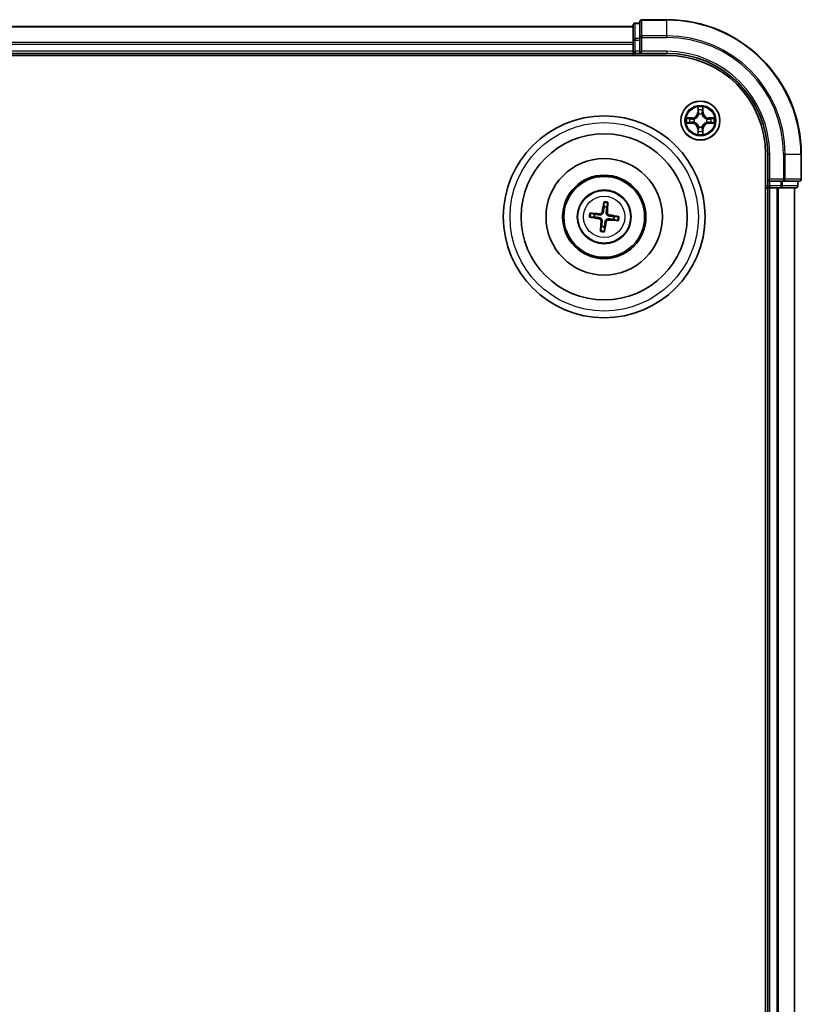
# Model space of a CAD drawing. Units: millimetres. Extents: x 0 to 6697, y 0 to 1405.
# Drawn here: x 1902 to 2018, y 857 to 1003 of the extents above; entities that cross this region are included whole.
import ezdxf

# ---------------------------------------------------------------- set-up
doc = ezdxf.new("R2010")
doc.units = ezdxf.units.MM
doc.layers.add('Visible (ISO)', color=7, linetype='Continuous', lineweight=35)
doc.layers.add('Visible Narrow (ISO)', color=7, linetype='Continuous', lineweight=25)

msp = doc.modelspace()

# ---------------------------------------------------------------- linework, layer by layer
at = {"layer": 'Visible (ISO)'}
for p, q in [((1994.38208, 1002.44406), (1993.68208, 1002.44406)), ((1994.38208, 1002.64406), (1994.38208, 1000.30354)), ((1998.38208, 1002.94406), (1994.68208, 1002.94406)), ((1993.38208, 1001.94406), (1683.38208, 1001.94406)), ((1993.38208, 1002.14406), (1993.38208, 999.90269)), ((1993.38208, 999.90269), (1993.38208, 999.52715)), ((1993.38208, 999.52715), (1993.38208, 999.30354)), ((1994.38208, 1000.30354), (1994.38208, 999.90269)), ((1994.38208, 998.24406), (1994.38208, 999.90269)), ((1993.38208, 999.30354), (1993.38208, 998.24406)), ((1993.38208, 998.24406), (1993.38208, 997.94406)), ((1994.38208, 997.94406), (1994.68208, 998.24406)), ((1994.38208, 998.24406), (1994.38208, 997.94406)), ((1678.38208, 997.64406), (1998.38208, 997.64406)), ((1683.38208, 997.94406), (1993.38208, 997.94406)), ((1993.38208, 997.94406), (1993.38208, 997.64406)), ((1993.68208, 997.94406), (1994.38208, 997.94406)), ((1994.38208, 997.94406), (1998.38208, 997.94406)), ((2013.08208, 982.94406), (2013.08208, 722.94406)), ((2013.38208, 982.94406), (2013.38208, 978.94406)), ((2018.38208, 979.24406), (2018.38208, 982.94406)), ((2013.68208, 979.24406), (2013.38208, 978.94406)), ((2013.08208, 977.94406), (2013.38208, 977.94406)), ((2013.38208, 978.94406), (2013.38208, 978.24406)), ((2013.38208, 978.94406), (2013.68208, 978.94406)), ((2013.38208, 977.94406), (2013.68208, 977.94406)), ((2013.38208, 977.94406), (2013.38208, 727.94406)), ((2015.34071, 978.94406), (2013.68208, 978.94406)), ((2013.68208, 977.94406), (2014.74157, 977.94406)), ((2014.74157, 977.94406), (2014.96517, 977.94406)), ((2014.96517, 977.94406), (2015.34071, 977.94406)), ((2015.34071, 978.94406), (2015.74157, 978.94406)), ((2015.34071, 977.94406), (2017.58208, 977.94406)), ((2015.74157, 978.94406), (2018.08208, 978.94406)), ((2017.38208, 727.94406), (2017.38208, 977.94406)), ((2017.88208, 978.24406), (2017.88208, 978.94406)), ((1989.04971, 975.71695), (1989.05184, 975.14519)), ((1989.47236, 975.09388), (1989.61191, 975.64836)), ((1987.00919, 973.61169), (1987.58095, 973.61382)), ((1987.63226, 974.03434), (1987.07778, 974.17388)), ((1990.5319, 973.25377), (1991.08638, 973.11423)), ((1991.15497, 973.67643), (1990.58321, 973.67429)), ((1988.69179, 972.19423), (1988.55225, 971.63976)), ((1989.11445, 971.57116), (1989.11232, 972.14293))]:
    msp.add_line(p, q, dxfattribs=at)
for centre, radius in [((2003.38208, 987.94406), 2.9), ((1989.08208, 973.64406), 15), ((1989.08208, 973.64406), 12.35), ((1989.08208, 973.64406), 8.65), ((1989.08208, 973.64406), 6.2), ((1989.08208, 973.64406), 6), ((1989.08208, 973.64406), 4)]:
    msp.add_circle(centre, radius, dxfattribs=at)
for centre, radius, start, end in [((1993.68208, 1002.14406), 0.3, 90, 180), ((1994.68208, 1002.64406), 0.3, 90, 180), ((1998.38208, 982.94406), 20, 0, 90), ((1993.68208, 998.24406), 0.3, 180, 270), ((1998.38208, 982.94406), 15, 0, 90), ((1998.38208, 982.94406), 14.7, 0, 90), ((2018.08208, 979.24406), 0.3, 270, 0), ((2013.68208, 978.24406), 0.3, 180, 270), ((2017.58208, 978.24406), 0.3, 270, 0), ((1989.08208, 973.64406), 1.50144, 74.9334143, 91.154011), ((1989.08208, 973.64406), 1.50144, 164.9334143, 181.154011), ((1989.08208, 973.64406), 1.50144, 344.9334143, 1.154011), ((1989.08208, 973.64406), 1.50144, 254.9334143, 271.154011)]:
    msp.add_arc(centre, radius, start, end, dxfattribs=at)
for centre, major_axis, start_param, end_param in [((1989.21981, 973.62004), (-1.11637, -6.40188), 4.368275713, 4.607260009), ((1988.94261, 973.65386), (0.45566, 6.48249), 4.817517952, 5.056502248), ((1989.1061, 973.78179), (6.40188, -1.11637), 4.368275713, 4.607260009), ((1989.07228, 973.50459), (-6.48249, 0.45566), 4.817517952, 5.056502248), ((1989.09188, 973.78352), (6.48249, -0.45566), 4.817517952, 5.056502248), ((1989.05806, 973.50632), (-6.40188, 1.11637), 4.368275713, 4.607260009), ((1989.22155, 973.63425), (-0.45566, -6.48249), 4.817517952, 5.056502248), ((1988.94435, 973.66807), (1.11637, 6.40188), 4.368275713, 4.607260009)]:
    msp.add_ellipse(centre, major_axis=major_axis, ratio=0.087155743, start_param=start_param, end_param=end_param, dxfattribs=at)
for points, weights in [([(1989.05184, 975.14519), (1988.98425, 974.61419), (1988.95133, 974.35907)], [1, 1.44873413118, 1.8284082018]), ([(1989.38091, 974.30666), (1989.4103, 974.56221), (1989.47236, 975.09388)], [1.8284082018, 1.44873413118, 1]), ([(1987.58095, 973.61382), (1988.11194, 973.54623), (1988.36707, 973.51331)], [1, 1.44873413118, 1.8284082018]), ([(1988.41948, 973.94289), (1988.16393, 973.97228), (1987.63226, 974.03434)], [1.8284082018, 1.44873413118, 1]), ([(1989.74468, 973.34523), (1990.00023, 973.31584), (1990.5319, 973.25377)], [1.8284082018, 1.44873413118, 1]), ([(1990.58321, 973.67429), (1990.05221, 973.74189), (1989.79709, 973.7748)], [1, 1.44873413118, 1.8284082018]), ([(1988.78325, 972.98146), (1988.75386, 972.7259), (1988.69179, 972.19423)], [1.8284082018, 1.44873413118, 1]), ([(1989.11232, 972.14293), (1989.17991, 972.67392), (1989.21283, 972.92904)], [1, 1.44873413118, 1.8284082018])]:
    msp.add_rational_spline(points, weights, degree=2, dxfattribs=at)
for points, knots in [([(1989.04971, 975.71695), (1989.04972, 975.72297), (1989.05014, 975.73136), (1989.05182, 975.75104), (1989.05358, 975.76639), (1989.0575, 975.79492), (1989.06036, 975.81317), (1989.06544, 975.8423), (1989.06844, 975.85807), (1989.07118, 975.87138)], [0.04272850013, 0.04272850013, 0.04272850013, 0.04272850013, 0.04646967684, 0.04646967684, 0.05110890181, 0.05110890181, 0.05581605053, 0.05581605053, 0.05997866004, 0.05997866004, 0.05997866004, 0.05997866004]), ([(1989.6282, 975.80342), (1989.62766, 975.78984), (1989.62678, 975.77381), (1989.6247, 975.74432), (1989.62309, 975.72591), (1989.62004, 975.69728), (1989.61806, 975.68195), (1989.61496, 975.66245), (1989.61334, 975.6542), (1989.61191, 975.64836)], [0.01456007287, 0.01456007287, 0.01456007287, 0.01456007287, 0.01872268238, 0.01872268238, 0.0234298311, 0.0234298311, 0.02806905607, 0.02806905607, 0.03181023278, 0.03181023278, 0.03181023278, 0.03181023278]), ([(1987.00918, 973.61169), (1987.00317, 973.6117), (1986.99478, 973.61212), (1986.9751, 973.61379), (1986.95975, 973.61556), (1986.93122, 973.61948), (1986.91296, 973.62234), (1986.88384, 973.62742), (1986.86807, 973.63042), (1986.85475, 973.63316)], [0.04272850013, 0.04272850013, 0.04272850013, 0.04272850013, 0.04646967684, 0.04646967684, 0.05110890181, 0.05110890181, 0.05581605053, 0.05581605053, 0.05997866004, 0.05997866004, 0.05997866004, 0.05997866004]), ([(1986.92271, 974.19017), (1986.9363, 974.18963), (1986.95233, 974.18875), (1986.98182, 974.18668), (1987.00022, 974.18507), (1987.02886, 974.18201), (1987.04418, 974.18004), (1987.06369, 974.17693), (1987.07193, 974.17532), (1987.07778, 974.17388)], [0.01456007287, 0.01456007287, 0.01456007287, 0.01456007287, 0.01872268238, 0.01872268238, 0.0234298311, 0.0234298311, 0.02806905607, 0.02806905607, 0.03181023278, 0.03181023278, 0.03181023278, 0.03181023278]), ([(1988.33755, 973.34406), (1988.37831, 973.33656), (1988.42045, 973.32053), (1988.49492, 973.2729), (1988.52725, 973.24131), (1988.57529, 973.17312), (1988.59416, 973.13197), (1988.61124, 973.05732), (1988.61377, 973.02473), (1988.61186, 972.9935)], [0, 0, 0, 0, 0.01249977855, 0.01249977855, 0.02499955709, 0.02499955709, 0.03752367138, 0.03752367138, 0.04667660625, 0.04667660625, 0.04667660625, 0.04667660625]), ([(1988.36707, 973.51331), (1988.41096, 973.50765), (1988.45434, 973.49581), (1988.52743, 973.46538), (1988.56356, 973.44551), (1988.6303, 973.39555), (1988.66092, 973.36533), (1988.71027, 973.30227), (1988.73224, 973.26528), (1988.76469, 973.18848), (1988.77528, 973.14864), (1988.78725, 973.07037), (1988.78831, 973.02543), (1988.78325, 972.98146)], [0.22295627088, 0.22295627088, 0.22295627088, 0.22295627088, 0.23668795268, 0.23668795268, 0.24869911756, 0.24869911756, 0.26071028244, 0.26071028244, 0.27272144732, 0.27272144732, 0.28473261221, 0.28473261221, 0.29846429401, 0.29846429401, 0.29846429401, 0.29846429401]), ([(1988.95133, 974.35907), (1988.94567, 974.31517), (1988.93383, 974.2718), (1988.9034, 974.1987), (1988.88354, 974.16258), (1988.83357, 974.09584), (1988.80335, 974.06521), (1988.74029, 974.01587), (1988.7033, 973.9939), (1988.6265, 973.96145), (1988.58666, 973.95085), (1988.5084, 973.93889), (1988.46345, 973.93783), (1988.41948, 973.94289)], [0.22295627088, 0.22295627088, 0.22295627088, 0.22295627088, 0.23668795268, 0.23668795268, 0.24869911756, 0.24869911756, 0.26071028244, 0.26071028244, 0.27272144732, 0.27272144732, 0.28473261221, 0.28473261221, 0.29846429401, 0.29846429401, 0.29846429401, 0.29846429401]), ([(1988.78208, 974.38858), (1988.77458, 974.34783), (1988.75855, 974.30569), (1988.71093, 974.23122), (1988.67933, 974.19888), (1988.61114, 974.15085), (1988.57, 974.13198), (1988.49534, 974.11489), (1988.46275, 974.11236), (1988.43153, 974.11427)], [0, 0, 0, 0, 0.01249977855, 0.01249977855, 0.02499955709, 0.02499955709, 0.03752367138, 0.03752367138, 0.04667660625, 0.04667660625, 0.04667660625, 0.04667660625]), ([(1989.21283, 972.92904), (1989.21849, 972.97294), (1989.23032, 973.01631), (1989.26076, 973.08941), (1989.28062, 973.12553), (1989.33058, 973.19227), (1989.3608, 973.2229), (1989.42387, 973.27224), (1989.46086, 973.29421), (1989.53765, 973.32666), (1989.57749, 973.33726), (1989.65576, 973.34923), (1989.70071, 973.35028), (1989.74468, 973.34523)], [0.22295627088, 0.22295627088, 0.22295627088, 0.22295627088, 0.23668795268, 0.23668795268, 0.24869911756, 0.24869911756, 0.26071028244, 0.26071028244, 0.27272144732, 0.27272144732, 0.28473261221, 0.28473261221, 0.29846429401, 0.29846429401, 0.29846429401, 0.29846429401]), ([(1989.79709, 973.7748), (1989.7532, 973.78047), (1989.70982, 973.7923), (1989.63673, 973.82273), (1989.6006, 973.8426), (1989.53386, 973.89256), (1989.50324, 973.92278), (1989.45389, 973.98584), (1989.43192, 974.02283), (1989.39947, 974.09963), (1989.38887, 974.13947), (1989.37691, 974.21774), (1989.37585, 974.26269), (1989.38091, 974.30666)], [0.22295627088, 0.22295627088, 0.22295627088, 0.22295627088, 0.23668795268, 0.23668795268, 0.24869911756, 0.24869911756, 0.26071028244, 0.26071028244, 0.27272144732, 0.27272144732, 0.28473261221, 0.28473261221, 0.29846429401, 0.29846429401, 0.29846429401, 0.29846429401]), ([(1989.38208, 972.89953), (1989.38957, 972.94028), (1989.40561, 972.98242), (1989.45323, 973.0569), (1989.48482, 973.08923), (1989.55301, 973.13726), (1989.59416, 973.15614), (1989.66882, 973.17322), (1989.70141, 973.17575), (1989.73263, 973.17384)], [0, 0, 0, 0, 0.01249977855, 0.01249977855, 0.02499955709, 0.02499955709, 0.03752367138, 0.03752367138, 0.04667660625, 0.04667660625, 0.04667660625, 0.04667660625]), ([(1989.82661, 973.94406), (1989.78585, 973.95155), (1989.74371, 973.96759), (1989.66924, 974.01521), (1989.63691, 974.0468), (1989.58887, 974.11499), (1989.57, 974.15614), (1989.55291, 974.23079), (1989.55039, 974.26338), (1989.55229, 974.29461)], [0, 0, 0, 0, 0.01249977855, 0.01249977855, 0.02499955709, 0.02499955709, 0.03752367138, 0.03752367138, 0.04667660625, 0.04667660625, 0.04667660625, 0.04667660625]), ([(1991.15497, 973.67643), (1991.16099, 973.67641), (1991.16938, 973.676), (1991.18906, 973.67432), (1991.20441, 973.67255), (1991.23294, 973.66864), (1991.2512, 973.66577), (1991.28032, 973.6607), (1991.29609, 973.65769), (1991.30941, 973.65495)], [0.04272850013, 0.04272850013, 0.04272850013, 0.04272850013, 0.04646967684, 0.04646967684, 0.05110890181, 0.05110890181, 0.05581605053, 0.05581605053, 0.05997866004, 0.05997866004, 0.05997866004, 0.05997866004]), ([(1991.24144, 973.09794), (1991.22786, 973.09848), (1991.21183, 973.09936), (1991.18234, 973.10143), (1991.16393, 973.10304), (1991.1353, 973.1061), (1991.11997, 973.10808), (1991.10047, 973.11118), (1991.09223, 973.11279), (1991.08638, 973.11423)], [0.01456007287, 0.01456007287, 0.01456007287, 0.01456007287, 0.01872268238, 0.01872268238, 0.0234298311, 0.0234298311, 0.02806905607, 0.02806905607, 0.03181023278, 0.03181023278, 0.03181023278, 0.03181023278]), ([(1988.53596, 971.48469), (1988.5365, 971.49828), (1988.53738, 971.5143), (1988.53945, 971.5438), (1988.54107, 971.5622), (1988.54412, 971.59084), (1988.5461, 971.60616), (1988.5492, 971.62567), (1988.55081, 971.63391), (1988.55225, 971.63976)], [0.01456007287, 0.01456007287, 0.01456007287, 0.01456007287, 0.01872268238, 0.01872268238, 0.0234298311, 0.0234298311, 0.02806905607, 0.02806905607, 0.03181023278, 0.03181023278, 0.03181023278, 0.03181023278]), ([(1989.11445, 971.57116), (1989.11444, 971.56514), (1989.11402, 971.55675), (1989.11234, 971.53707), (1989.11058, 971.52172), (1989.10666, 971.49319), (1989.1038, 971.47494), (1989.09872, 971.44581), (1989.09572, 971.43005), (1989.09298, 971.41673)], [0.04272850013, 0.04272850013, 0.04272850013, 0.04272850013, 0.04646967684, 0.04646967684, 0.05110890181, 0.05110890181, 0.05581605053, 0.05581605053, 0.05997866004, 0.05997866004, 0.05997866004, 0.05997866004])]:
    msp.add_open_spline(points, degree=3, knots=knots, dxfattribs=at)
at = {"layer": 'Visible Narrow (ISO)'}
for p, q in [((1993.68208, 1002.44406), (1993.68208, 1002.37452)), ((1994.68208, 1002.94406), (1994.68208, 1002.87452)), ((1994.68208, 1002.87452), (1998.38208, 1002.87452)), ((1994.68208, 1000.53401), (1994.68208, 1002.87452)), ((1998.38208, 1002.87452), (1998.38208, 1002.94406)), ((1998.38208, 1000.53401), (1998.38208, 1002.87452)), ((1683.38208, 1001.87452), (1993.38208, 1001.87452)), ((1993.68208, 1000.13316), (1993.68208, 1002.37452)), ((1993.68208, 1002.37452), (1994.38208, 1002.37452)), ((1993.38208, 999.53401), (1683.38208, 999.53401)), ((1993.38208, 999.90269), (1993.68208, 999.90269)), ((1993.68208, 1000.13316), (1993.68208, 999.90269)), ((1994.38208, 1000.13316), (1993.68208, 1000.13316)), ((1993.68208, 998.24406), (1993.68208, 999.90269)), ((1993.68208, 999.90269), (1994.38208, 999.90269)), ((1994.38208, 1000.30354), (1994.68208, 1000.30354)), ((1998.38208, 1000.53401), (1994.68208, 1000.53401)), ((1994.68208, 1000.53401), (1994.68208, 1000.30354)), ((1994.68208, 1000.30354), (1998.38208, 1000.30354)), ((1994.68208, 998.24406), (1994.68208, 1000.30354)), ((1998.38208, 1000.53401), (1998.38208, 1000.30354)), ((1683.38208, 999.30354), (1993.38208, 999.30354)), ((1993.38208, 998.24406), (1683.38208, 998.24406)), ((1993.38208, 998.24406), (1993.68208, 998.24406)), ((1993.68208, 998.24406), (1993.68208, 997.94406)), ((1994.38208, 998.24406), (1993.68208, 998.24406)), ((1998.38208, 998.24406), (1994.68208, 998.24406)), ((1998.38208, 998.24406), (1998.38208, 997.94406)), ((1993.68208, 997.64406), (1993.68208, 997.94406)), ((2002.99163, 989.96678), (2002.97803, 989.18725)), ((2003.02783, 989.18639), (2003.03638, 989.67644)), ((2003.72778, 989.67644), (2003.73633, 989.18639)), ((2003.78613, 989.18725), (2003.77253, 989.96678)), ((2002.13888, 988.34811), (2001.35936, 988.3345)), ((2001.64969, 988.28975), (2002.13975, 988.29831)), ((2002.13975, 988.29831), (2002.13888, 988.34811)), ((2002.13975, 988.29831), (2002.14102, 988.22567)), ((2002.44517, 988.19058), (2002.46579, 988.18516)), ((2003.02783, 989.18639), (2002.97803, 989.18725)), ((2003.02783, 989.18639), (2003.10046, 989.18512)), ((2003.14098, 988.86035), (2003.13555, 988.88096)), ((2003.62861, 988.88096), (2003.62318, 988.86035)), ((2003.73633, 989.18639), (2003.6637, 989.18512)), ((2003.73633, 989.18639), (2003.78613, 989.18725)), ((2004.29837, 988.18516), (2004.31899, 988.19058)), ((2004.62441, 988.29831), (2004.62314, 988.22567)), ((2004.62441, 988.29831), (2004.62528, 988.34811)), ((2004.62441, 988.29831), (2005.11446, 988.28975)), ((2005.4048, 988.3345), (2004.62528, 988.34811)), ((2001.35936, 987.55361), (2002.13888, 987.54)), ((2002.13975, 987.58981), (2001.64969, 987.59836)), ((2002.13975, 987.58981), (2002.13888, 987.54)), ((2002.13975, 987.58981), (2002.14102, 987.66244)), ((2002.46579, 987.70295), (2002.44517, 987.69753)), ((2003.02783, 986.70173), (2002.97803, 986.70086)), ((2002.97803, 986.70086), (2002.99163, 985.92133)), ((2003.02783, 986.70173), (2003.10046, 986.70299)), ((2003.03638, 986.21167), (2003.02783, 986.70173)), ((2003.13555, 987.00715), (2003.14098, 987.02776)), ((2003.62318, 987.02776), (2003.62861, 987.00715)), ((2003.73633, 986.70173), (2003.6637, 986.70299)), ((2003.73633, 986.70173), (2003.72778, 986.21167)), ((2003.73633, 986.70173), (2003.78613, 986.70086)), ((2003.77253, 985.92133), (2003.78613, 986.70086)), ((2004.31899, 987.69753), (2004.29837, 987.70295)), ((2004.62441, 987.58981), (2004.62314, 987.66244)), ((2005.11446, 987.59836), (2004.62441, 987.58981)), ((2004.62441, 987.58981), (2004.62528, 987.54)), ((2004.62528, 987.54), (2005.4048, 987.55361)), ((2013.68208, 982.94406), (2013.38208, 982.94406)), ((2013.68208, 979.24406), (2013.68208, 982.94406)), ((2015.74157, 982.94406), (2015.74157, 979.24406)), ((2015.97203, 982.94406), (2015.74157, 982.94406)), ((2015.97203, 979.24406), (2015.97203, 982.94406)), ((2015.97203, 982.94406), (2018.31255, 982.94406)), ((2018.31255, 982.94406), (2018.31255, 979.24406)), ((2018.31255, 982.94406), (2018.38208, 982.94406)), ((2015.74157, 979.24406), (2013.68208, 979.24406)), ((2015.74157, 979.24406), (2015.74157, 978.94406)), ((2015.74157, 979.24406), (2015.97203, 979.24406)), ((2018.31255, 979.24406), (2015.97203, 979.24406)), ((2018.31255, 979.24406), (2018.38208, 979.24406)), ((2013.38208, 978.24406), (2013.08208, 978.24406)), ((2013.38208, 978.24406), (2013.68208, 978.24406)), ((2013.68208, 978.24406), (2013.68208, 978.94406)), ((2015.34071, 978.24406), (2013.68208, 978.24406)), ((2013.68208, 978.24406), (2013.68208, 977.94406)), ((2013.68208, 727.94406), (2013.68208, 977.94406)), ((2014.74157, 977.94406), (2014.74157, 727.94406)), ((2014.97203, 727.94406), (2014.97203, 977.94406)), ((2015.34071, 978.94406), (2015.34071, 978.24406)), ((2015.34071, 978.24406), (2015.34071, 977.94406)), ((2015.34071, 978.24406), (2015.57118, 978.24406)), ((2015.57118, 978.24406), (2015.57118, 978.94406)), ((2017.81255, 978.24406), (2015.57118, 978.24406)), ((2017.31255, 977.94406), (2017.31255, 727.94406)), ((2017.81255, 978.94406), (2017.81255, 978.24406)), ((2017.81255, 978.24406), (2017.88208, 978.24406)), ((1988.33755, 973.34406), (1988.36707, 973.51331)), ((1988.43153, 974.11427), (1988.41948, 973.94289)), ((1988.78208, 974.38858), (1988.95133, 974.35907)), ((1989.55229, 974.29461), (1989.38091, 974.30666)), ((1989.73263, 973.17384), (1989.74468, 973.34523)), ((1989.82661, 973.94406), (1989.79709, 973.7748)), ((1988.61186, 972.9935), (1988.78325, 972.98146)), ((1989.38208, 972.89953), (1989.21283, 972.92904))]:
    msp.add_line(p, q, dxfattribs=at)
for centre, radius in [((2003.38208, 987.94406), 2.86769), ((2003.38208, 987.94406), 2.30915), ((2003.38208, 987.94406), 2.14146), ((1989.08208, 973.64406), 14), ((1989.08208, 973.64406), 3.90735), ((1989.08208, 973.64406), 3.06885)]:
    msp.add_circle(centre, radius, dxfattribs=at)
for centre, radius, start, end in [((1998.38208, 982.94406), 19.93047, 0, 90), ((1998.38208, 982.94406), 17.58995, 0, 90), ((1998.38208, 982.94406), 17.35949, 0, 90), ((1998.38208, 982.94406), 15.3, 0, 90), ((2003.38208, 987.94406), 2.06006, 79.0745817, 100.9254183), ((2003.38208, 987.94406), 1.61218, 79.6924792, 100.3075208), ((2003.38208, 987.94406), 2.06006, 169.0745817, 190.9254183), ((2003.38208, 987.94406), 1.61218, 169.6924792, 190.3075208), ((2002.12397, 989.20216), 0.85418, 271, 359), ((2002.12397, 989.20216), 0.90399, 271, 359), ((2003.38208, 987.94406), 0.9688, 165.2580441, 194.7419559), ((2003.38208, 987.94406), 0.94748, 165.2580441, 194.7419559), ((2003.38208, 987.94406), 0.9688, 75.2580441, 104.7419559), ((2003.38208, 987.94406), 0.94748, 75.2580441, 104.7419559), ((2004.64019, 989.20216), 0.90399, 181, 269), ((2004.64019, 989.20216), 0.85418, 181, 269), ((2003.38208, 987.94406), 0.94748, 345.2580441, 14.7419559), ((2003.38208, 987.94406), 0.9688, 345.2580441, 14.7419559), ((2003.38208, 987.94406), 1.61218, 349.6924792, 10.3075208), ((2003.38208, 987.94406), 2.06006, 349.0745817, 10.9254183), ((2002.12397, 986.68595), 0.85418, 1, 89), ((2002.12397, 986.68595), 0.90399, 1, 89), ((2003.38208, 987.94406), 1.61218, 259.6924792, 280.3075208), ((2003.38208, 987.94406), 0.9688, 255.2580441, 284.7419559), ((2003.38208, 987.94406), 0.94748, 255.2580441, 284.7419559), ((2004.64019, 986.68595), 0.90399, 91, 179), ((2004.64019, 986.68595), 0.85418, 91, 179), ((2003.38208, 987.94406), 2.06006, 259.0745817, 280.9254183), ((1989.08208, 973.64406), 2.07315, 75.1927927, 90.8946327), ((1989.08208, 973.64406), 2.22735, 75.8071023, 90.2803231), ((1989.08208, 973.64406), 2.22735, 165.8071023, 180.2803231), ((1989.08208, 973.64406), 2.07315, 165.1927927, 180.8946327), ((1989.08208, 973.64406), 2.07315, 345.1927927, 0.8946327), ((1989.08208, 973.64406), 2.22735, 345.8071023, 0.2803231), ((1989.08208, 973.64406), 2.22735, 255.8071023, 270.2803231), ((1989.08208, 973.64406), 2.07315, 255.1927927, 270.8946327)]:
    msp.add_arc(centre, radius, start, end, dxfattribs=at)
for centre, major_axis, ratio, start_param, end_param in [((1994.68208, 1002.64406), (-0.3, 0), 0.76822128, 4.71238898, 6.283185307), ((1993.68208, 1002.14406), (-0.3, 0), 0.76822128, 4.71238898, 6.283185307), ((1993.68208, 999.90269), (-0.3, 0), 0.76822128, 4.71238898, 6.283185307), ((1994.68208, 1000.30354), (-0.3, 0), 0.76822128, 4.71238898, 6.283185307), ((2003.08618, 989.67557), (-0.04996, -0.002), 0.548506655, 4.783578405, 6.178760573), ((2003.10162, 989.48615), (-0.04936, -0.00795), 0.895740182, 4.730442692, 6.085865813), ((2003.15026, 989.18425), (-0.04936, -0.00795), 0.895720538, 4.734837657, 6.085883608), ((2003.61389, 989.18425), (0.04936, -0.00795), 0.895720538, 0.197301699, 1.54834765), ((2003.66253, 989.48615), (0.04936, -0.00795), 0.895740182, 0.197319494, 1.552742616), ((2003.67797, 989.67557), (0.04996, -0.002), 0.548506655, 0.104424734, 1.499606902), ((2001.65056, 988.23995), (0.002, 0.04996), 0.548506655, 0.104424734, 1.499606902), ((2001.83999, 988.22451), (0.00795, 0.04936), 0.895740182, 0.197319494, 1.552742616), ((2002.14189, 988.17587), (0.00795, 0.04936), 0.895720538, 0.197301699, 1.54834765), ((2002.48849, 988.17919), (-0.00905, 0.04917), 0.876846413, 0.18229136, 1.179902186), ((2002.48849, 988.17919), (-0.01491, 0.04772), 0.410701227, 0.095735791, 1.318687473), ((2003.14695, 988.83765), (-0.04917, 0.00905), 0.876846415, 5.103283132, 6.100893958), ((2003.14695, 988.83765), (-0.04772, 0.01491), 0.410701226, 4.964497834, 6.187449516), ((2003.61721, 988.83765), (0.04772, 0.01491), 0.410701227, 0.095735791, 1.318687473), ((2003.61721, 988.83765), (0.04917, 0.00905), 0.876846413, 0.18229136, 1.179902186), ((2004.27567, 988.17919), (0.00905, 0.04917), 0.876846415, 5.103283132, 6.100893958), ((2004.27567, 988.17919), (0.01491, 0.04772), 0.410701226, 4.964497834, 6.187449516), ((2004.62227, 988.17587), (-0.00795, 0.04936), 0.895720538, 4.734837657, 6.085883608), ((2004.92417, 988.22451), (-0.00795, 0.04936), 0.895740182, 4.730442692, 6.085865813), ((2005.1136, 988.23995), (-0.002, 0.04996), 0.548506655, 4.783578405, 6.178760573), ((2001.65056, 987.64816), (0.002, -0.04996), 0.548506655, 4.783578405, 6.178760573), ((2001.83999, 987.6636), (0.00795, -0.04936), 0.895740182, 4.730442692, 6.085865813), ((2002.14189, 987.71224), (0.00795, -0.04936), 0.895720538, 4.734837657, 6.085883608), ((2002.48849, 987.70893), (-0.00905, -0.04917), 0.876846415, 5.103283132, 6.100893958), ((2002.48849, 987.70893), (-0.01491, -0.04772), 0.410701226, 4.964497834, 6.187449516), ((2003.10162, 986.40196), (-0.04936, 0.00795), 0.895740182, 0.197319494, 1.552742616), ((2003.14695, 987.05046), (-0.04917, -0.00905), 0.876846413, 0.18229136, 1.179902186), ((2003.14695, 987.05046), (-0.04772, -0.01491), 0.410701227, 0.095735791, 1.318687473), ((2003.15026, 986.70386), (-0.04936, 0.00795), 0.895720538, 0.197301699, 1.54834765), ((2003.61389, 986.70386), (0.04936, 0.00795), 0.895720538, 4.734837657, 6.085883608), ((2003.61721, 987.05046), (0.04772, -0.01491), 0.410701226, 4.964497834, 6.187449516), ((2003.61721, 987.05046), (0.04917, -0.00905), 0.876846415, 5.103283132, 6.100893958), ((2003.66253, 986.40196), (0.04936, 0.00795), 0.895740182, 4.730442692, 6.085865813), ((2004.27567, 987.70893), (0.01491, -0.04772), 0.410701227, 0.095735791, 1.318687473), ((2004.27567, 987.70893), (0.00905, -0.04917), 0.876846413, 0.18229136, 1.179902186), ((2004.62227, 987.71224), (-0.00795, -0.04936), 0.895720538, 0.197301699, 1.54834765), ((2004.92417, 987.6636), (-0.00795, -0.04936), 0.895740182, 0.197319494, 1.552742616), ((2005.1136, 987.64816), (-0.002, -0.04996), 0.548506655, 0.104424734, 1.499606902), ((2003.08618, 986.21254), (-0.04996, 0.002), 0.548506655, 0.104424734, 1.499606902), ((2003.67797, 986.21254), (0.04996, 0.002), 0.548506655, 4.783578405, 6.178760573), ((2015.74157, 979.24406), (0, -0.3), 0.76822128, 0, 1.570796327), ((2018.08208, 979.24406), (0, -0.3), 0.76822128, 0, 1.570796327), ((2015.34071, 978.24406), (0, -0.3), 0.76822128, 0, 1.570796327), ((2017.58208, 978.24406), (0, -0.3), 0.76822128, 0, 1.570796327)]:
    msp.add_ellipse(centre, major_axis=major_axis, ratio=ratio, start_param=start_param, end_param=end_param, dxfattribs=at)
for points, knots in [([(2003.08154, 989.70276), (2003.08116, 989.71783), (2003.07907, 989.73332), (2003.07055, 989.77426), (2003.0624, 989.79988), (2003.04429, 989.84856), (2003.03462, 989.8716), (2003.01384, 989.91876), (2003.00268, 989.94287), (2002.99163, 989.96678)], [0, 0, 0, 0, 0.00593403848, 0.00593403848, 0.01542850005, 0.01542850005, 0.02374498793, 0.02374498793, 0.03239430317, 0.03239430317, 0.03239430317, 0.03239430317]), ([(2002.99163, 989.96678), (2002.99717, 989.94046), (2003.00275, 989.91393), (2003.01312, 989.86203), (2003.01793, 989.83667), (2003.02692, 989.78312), (2003.03096, 989.75495), (2003.03516, 989.70997), (2003.0362, 989.69296), (2003.03638, 989.67644)], [-0.03239430317, -0.03239430317, -0.03239430317, -0.03239430317, -0.02374498793, -0.02374498793, -0.01542850005, -0.01542850005, -0.00593403848, -0.00593403848, 0, 0, 0, 0]), ([(2003.03638, 989.67644), (2003.038, 989.63608), (2003.04014, 989.59925), (2003.04534, 989.53531), (2003.04841, 989.50822), (2003.05182, 989.48702)], [0, 0, 0, 0, 0.01449142296, 0.01449142296, 0.02898284593, 0.02898284593, 0.02898284593, 0.02898284593]), ([(2003.05182, 989.48702), (2003.05993, 989.4367), (2003.06804, 989.38639), (2003.08425, 989.28575), (2003.09235, 989.23544), (2003.10046, 989.18512)], [0, 0, 0, 0, 0.03438992711, 0.03438992711, 0.06877985423, 0.06877985423, 0.06877985423, 0.06877985423]), ([(2003.09361, 989.53021), (2003.09056, 989.5495), (2003.08799, 989.57416), (2003.08394, 989.63241), (2003.08246, 989.66598), (2003.08154, 989.70276)], [-0.02898284593, -0.02898284593, -0.02898284593, -0.02898284593, -0.01449142296, -0.01449142296, 0, 0, 0, 0]), ([(2003.14203, 989.22827), (2003.13397, 989.2786), (2003.1259, 989.32893), (2003.10976, 989.42957), (2003.10169, 989.47989), (2003.09361, 989.53021)], [-0.06877985423, -0.06877985423, -0.06877985423, -0.06877985423, -0.03438992711, -0.03438992711, 0, 0, 0, 0]), ([(2003.13555, 988.88096), (2003.14436, 988.92428), (2003.14979, 988.96658), (2003.15739, 989.08325), (2003.15355, 989.15639), (2003.14203, 989.22827)], [-0.07646536035, -0.07646536035, -0.07646536035, -0.07646536035, -0.04912062725, -0.04912062725, 0, 0, 0, 0]), ([(2003.62212, 989.22827), (2003.61061, 989.15639), (2003.60677, 989.08325), (2003.61437, 988.96658), (2003.6198, 988.92428), (2003.62861, 988.88096)], [-0.09824125451, -0.09824125451, -0.09824125451, -0.09824125451, -0.04912062725, -0.04912062725, -0.02177589412, -0.02177589412, -0.02177589412, -0.02177589412]), ([(2003.67055, 989.53021), (2003.66247, 989.47989), (2003.6544, 989.42957), (2003.63825, 989.32893), (2003.63019, 989.2786), (2003.62212, 989.22827)], [-0.06877985423, -0.06877985423, -0.06877985423, -0.06877985423, -0.03438992711, -0.03438992711, 0, 0, 0, 0]), ([(2003.6637, 989.18512), (2003.6718, 989.23544), (2003.67991, 989.28575), (2003.69612, 989.38639), (2003.70423, 989.4367), (2003.71234, 989.48702)], [0, 0, 0, 0, 0.03438992711, 0.03438992711, 0.06877985423, 0.06877985423, 0.06877985423, 0.06877985423]), ([(2003.68262, 989.70276), (2003.68171, 989.66622), (2003.68024, 989.63284), (2003.67621, 989.57448), (2003.67362, 989.54962), (2003.67055, 989.53021)], [-0.02898284593, -0.02898284593, -0.02898284593, -0.02898284593, -0.01458506341, -0.01458506341, 0, 0, 0, 0]), ([(2003.77253, 989.96678), (2003.75906, 989.93764), (2003.74543, 989.90821), (2003.71684, 989.84166), (2003.70252, 989.80493), (2003.68712, 989.74631), (2003.68315, 989.7241), (2003.68262, 989.70276)], [-0.00033832945, -0.00033832945, -0.00033832945, -0.00033832945, 0.0102009359, 0.0102009359, 0.02365018994, 0.02365018994, 0.03205597372, 0.03205597372, 0.03205597372, 0.03205597372]), ([(2003.71234, 989.48702), (2003.71577, 989.50836), (2003.71885, 989.53566), (2003.72405, 989.59972), (2003.72617, 989.63634), (2003.72778, 989.67644)], [0, 0, 0, 0, 0.01458506341, 0.01458506341, 0.02898284593, 0.02898284593, 0.02898284593, 0.02898284593]), ([(2003.72778, 989.67644), (2003.72804, 989.69984), (2003.72999, 989.72424), (2003.73761, 989.78866), (2003.74471, 989.82908), (2003.75896, 989.90232), (2003.76578, 989.93471), (2003.77253, 989.96678)], [-0.03205597372, -0.03205597372, -0.03205597372, -0.03205597372, -0.02365018994, -0.02365018994, -0.0102009359, -0.0102009359, 0.00033832945, 0.00033832945, 0.00033832945, 0.00033832945]), ([(2001.64969, 988.28975), (2001.6263, 988.29002), (2001.6019, 988.29197), (2001.53747, 988.29959), (2001.49706, 988.30669), (2001.42382, 988.32094), (2001.39142, 988.32775), (2001.35936, 988.3345)], [-0.03205597372, -0.03205597372, -0.03205597372, -0.03205597372, -0.02365018994, -0.02365018994, -0.0102009359, -0.0102009359, 0.00033832945, 0.00033832945, 0.00033832945, 0.00033832945]), ([(2001.35936, 988.3345), (2001.38849, 988.32104), (2001.41792, 988.30741), (2001.48447, 988.27881), (2001.52121, 988.2645), (2001.57982, 988.2491), (2001.60204, 988.24513), (2001.62337, 988.2446)], [-0.00033832945, -0.00033832945, -0.00033832945, -0.00033832945, 0.0102009359, 0.0102009359, 0.02365018994, 0.02365018994, 0.03205597372, 0.03205597372, 0.03205597372, 0.03205597372]), ([(2001.62337, 988.2446), (2001.65992, 988.24368), (2001.69329, 988.24222), (2001.75165, 988.23818), (2001.77651, 988.2356), (2001.79592, 988.23252)], [-0.02898284593, -0.02898284593, -0.02898284593, -0.02898284593, -0.01458506341, -0.01458506341, 0, 0, 0, 0]), ([(2001.83912, 988.27431), (2001.81778, 988.27775), (2001.79048, 988.28083), (2001.72641, 988.28602), (2001.68979, 988.28815), (2001.64969, 988.28975)], [0, 0, 0, 0, 0.01458506341, 0.01458506341, 0.02898284593, 0.02898284593, 0.02898284593, 0.02898284593]), ([(2001.79592, 988.23252), (2001.84624, 988.22445), (2001.89656, 988.21637), (2001.99721, 988.20023), (2002.04753, 988.19216), (2002.09786, 988.1841)], [-0.06877985423, -0.06877985423, -0.06877985423, -0.06877985423, -0.03438992711, -0.03438992711, 0, 0, 0, 0]), ([(2002.14102, 988.22567), (2002.0907, 988.23378), (2002.04038, 988.24189), (2001.93975, 988.2581), (2001.88943, 988.26621), (2001.83912, 988.27431)], [0, 0, 0, 0, 0.03438992711, 0.03438992711, 0.06877985423, 0.06877985423, 0.06877985423, 0.06877985423]), ([(2002.09786, 988.1841), (2002.16975, 988.17259), (2002.24289, 988.16875), (2002.35956, 988.17634), (2002.40185, 988.18178), (2002.44517, 988.19058)], [-0.09824125451, -0.09824125451, -0.09824125451, -0.09824125451, -0.04912062725, -0.04912062725, -0.02177589412, -0.02177589412, -0.02177589412, -0.02177589412]), ([(2002.47177, 988.22611), (2002.43055, 988.21884), (2002.39025, 988.21456), (2002.2791, 988.20945), (2002.20941, 988.21403), (2002.14102, 988.22567)], [0.02177589412, 0.02177589412, 0.02177589412, 0.02177589412, 0.04912062725, 0.04912062725, 0.09824125451, 0.09824125451, 0.09824125451, 0.09824125451]), ([(2002.46579, 988.18516), (2002.48168, 988.19032), (2002.49753, 988.19591), (2002.59354, 988.23243), (2002.67265, 988.27412), (2002.79531, 988.36198), (2002.84098, 988.40064), (2002.88324, 988.4429), (2002.9255, 988.48515), (2002.96416, 988.53083), (2003.05202, 988.65349), (2003.0937, 988.7326), (2003.13023, 988.82861), (2003.13581, 988.84446), (2003.14098, 988.86035)], [-0.1748660129, -0.1748660129, -0.1748660129, -0.1748660129, -0.1694049504, -0.1694049504, -0.1416740768, -0.1416740768, -0.1243422808, -0.1243422808, -0.1243422808, -0.1070104848, -0.1070104848, -0.0792796113, -0.0792796113, -0.0738185488, -0.0738185488, -0.0738185488, -0.0738185488]), ([(2003.10003, 988.85437), (2003.09534, 988.83925), (2003.09026, 988.82417), (2003.05704, 988.73293), (2003.01917, 988.65798), (2002.93899, 988.54299), (2002.90361, 988.50052), (2002.86462, 988.46152), (2002.82562, 988.42252), (2002.78314, 988.38715), (2002.66816, 988.30697), (2002.5932, 988.26909), (2002.50196, 988.23587), (2002.48688, 988.2308), (2002.47177, 988.22611)], [0.0738185488, 0.0738185488, 0.0738185488, 0.0738185488, 0.0792796113, 0.0792796113, 0.1070104848, 0.1070104848, 0.1243422808, 0.1243422808, 0.1243422808, 0.1416740768, 0.1416740768, 0.1694049504, 0.1694049504, 0.1748660128, 0.1748660128, 0.1748660128, 0.1748660128]), ([(2003.10046, 989.18512), (2003.1121, 989.11672), (2003.11668, 989.04704), (2003.11157, 988.93588), (2003.1073, 988.89559), (2003.10003, 988.85437)], [0, 0, 0, 0, 0.04912062725, 0.04912062725, 0.07646536039, 0.07646536039, 0.07646536039, 0.07646536039]), ([(2003.62318, 988.86035), (2003.62835, 988.84446), (2003.63393, 988.82861), (2003.67046, 988.7326), (2003.71214, 988.65349), (2003.8, 988.53083), (2003.83866, 988.48515), (2003.88092, 988.4429), (2003.92318, 988.40064), (2003.96885, 988.36198), (2004.09151, 988.27412), (2004.17062, 988.23243), (2004.26663, 988.19591), (2004.28248, 988.19032), (2004.29837, 988.18516)], [-0.1748660129, -0.1748660129, -0.1748660129, -0.1748660129, -0.1694049504, -0.1694049504, -0.1416740768, -0.1416740768, -0.1243422808, -0.1243422808, -0.1243422808, -0.1070104848, -0.1070104848, -0.0792796113, -0.0792796113, -0.0738185488, -0.0738185488, -0.0738185488, -0.0738185488]), ([(2003.66413, 988.85437), (2003.65686, 988.89559), (2003.65259, 988.93588), (2003.64748, 989.04704), (2003.65206, 989.11672), (2003.6637, 989.18512)], [0.02177589412, 0.02177589412, 0.02177589412, 0.02177589412, 0.04912062725, 0.04912062725, 0.09824125451, 0.09824125451, 0.09824125451, 0.09824125451]), ([(2004.29239, 988.22611), (2004.27728, 988.2308), (2004.2622, 988.23587), (2004.17096, 988.26909), (2004.096, 988.30697), (2003.98102, 988.38715), (2003.93854, 988.42252), (2003.89954, 988.46152), (2003.86054, 988.50052), (2003.82517, 988.54299), (2003.74499, 988.65798), (2003.70711, 988.73293), (2003.6739, 988.82417), (2003.66882, 988.83925), (2003.66413, 988.85437)], [0.0738185488, 0.0738185488, 0.0738185488, 0.0738185488, 0.0792796113, 0.0792796113, 0.1070104848, 0.1070104848, 0.1243422808, 0.1243422808, 0.1243422808, 0.1416740768, 0.1416740768, 0.1694049504, 0.1694049504, 0.1748660128, 0.1748660128, 0.1748660128, 0.1748660128]), ([(2004.62314, 988.22567), (2004.55474, 988.21403), (2004.48506, 988.20945), (2004.37391, 988.21456), (2004.33361, 988.21884), (2004.29239, 988.22611)], [0, 0, 0, 0, 0.04912062725, 0.04912062725, 0.07646536039, 0.07646536039, 0.07646536039, 0.07646536039]), ([(2004.31899, 988.19058), (2004.36231, 988.18178), (2004.4046, 988.17634), (2004.52127, 988.16875), (2004.59441, 988.17259), (2004.6663, 988.1841)], [-0.07646536035, -0.07646536035, -0.07646536035, -0.07646536035, -0.04912062725, -0.04912062725, 0, 0, 0, 0]), ([(2004.92504, 988.27431), (2004.87473, 988.26621), (2004.82441, 988.2581), (2004.72378, 988.24189), (2004.67346, 988.23378), (2004.62314, 988.22567)], [0, 0, 0, 0, 0.03438992711, 0.03438992711, 0.06877985423, 0.06877985423, 0.06877985423, 0.06877985423]), ([(2004.6663, 988.1841), (2004.71662, 988.19216), (2004.76695, 988.20023), (2004.8676, 988.21637), (2004.91792, 988.22445), (2004.96824, 988.23252)], [-0.06877985423, -0.06877985423, -0.06877985423, -0.06877985423, -0.03438992711, -0.03438992711, 0, 0, 0, 0]), ([(2005.11446, 988.28975), (2005.07411, 988.28814), (2005.03727, 988.286), (2004.97333, 988.28079), (2004.94624, 988.27773), (2004.92504, 988.27431)], [0, 0, 0, 0, 0.01449142296, 0.01449142296, 0.02898284593, 0.02898284593, 0.02898284593, 0.02898284593]), ([(2004.96824, 988.23252), (2004.98752, 988.23558), (2005.01219, 988.23815), (2005.07043, 988.2422), (2005.104, 988.24368), (2005.14079, 988.2446)], [-0.02898284593, -0.02898284593, -0.02898284593, -0.02898284593, -0.01449142296, -0.01449142296, 0, 0, 0, 0]), ([(2005.4048, 988.3345), (2005.37849, 988.32896), (2005.35195, 988.32338), (2005.30005, 988.31301), (2005.27469, 988.3082), (2005.22114, 988.29921), (2005.19297, 988.29518), (2005.14799, 988.29097), (2005.13098, 988.28994), (2005.11446, 988.28975)], [-0.03239430317, -0.03239430317, -0.03239430317, -0.03239430317, -0.02374498793, -0.02374498793, -0.01542850005, -0.01542850005, -0.00593403848, -0.00593403848, 0, 0, 0, 0]), ([(2005.14079, 988.2446), (2005.15585, 988.24497), (2005.17134, 988.24707), (2005.21229, 988.25558), (2005.23791, 988.26374), (2005.28659, 988.28185), (2005.30963, 988.29151), (2005.35679, 988.3123), (2005.38089, 988.32345), (2005.4048, 988.3345)], [0, 0, 0, 0, 0.00593403848, 0.00593403848, 0.01542850005, 0.01542850005, 0.02374498793, 0.02374498793, 0.03239430317, 0.03239430317, 0.03239430317, 0.03239430317]), ([(2001.62337, 987.64352), (2001.60831, 987.64314), (2001.59282, 987.64104), (2001.55187, 987.63253), (2001.52625, 987.62437), (2001.47757, 987.60626), (2001.45453, 987.5966), (2001.40737, 987.57582), (2001.38327, 987.56466), (2001.35936, 987.55361)], [0, 0, 0, 0, 0.00593403848, 0.00593403848, 0.01542850005, 0.01542850005, 0.02374498793, 0.02374498793, 0.03239430317, 0.03239430317, 0.03239430317, 0.03239430317]), ([(2001.35936, 987.55361), (2001.38567, 987.55915), (2001.4122, 987.56473), (2001.46411, 987.5751), (2001.48946, 987.57991), (2001.54301, 987.5889), (2001.57119, 987.59294), (2001.61617, 987.59714), (2001.63318, 987.59817), (2001.64969, 987.59836)], [-0.03239430317, -0.03239430317, -0.03239430317, -0.03239430317, -0.02374498793, -0.02374498793, -0.01542850005, -0.01542850005, -0.00593403848, -0.00593403848, 0, 0, 0, 0]), ([(2001.79592, 987.65559), (2001.77664, 987.65253), (2001.75197, 987.64996), (2001.69372, 987.64591), (2001.66015, 987.64444), (2001.62337, 987.64352)], [-0.02898284593, -0.02898284593, -0.02898284593, -0.02898284593, -0.01449142296, -0.01449142296, 0, 0, 0, 0]), ([(2001.64969, 987.59836), (2001.69005, 987.59997), (2001.72689, 987.60212), (2001.79083, 987.60732), (2001.81792, 987.61038), (2001.83912, 987.6138)], [0, 0, 0, 0, 0.01449142296, 0.01449142296, 0.02898284593, 0.02898284593, 0.02898284593, 0.02898284593]), ([(2002.09786, 987.70401), (2002.04753, 987.69595), (2001.99721, 987.68788), (2001.89656, 987.67174), (2001.84624, 987.66367), (2001.79592, 987.65559)], [-0.06877985423, -0.06877985423, -0.06877985423, -0.06877985423, -0.03438992711, -0.03438992711, 0, 0, 0, 0]), ([(2001.83912, 987.6138), (2001.88943, 987.62191), (2001.93975, 987.63001), (2002.04038, 987.64623), (2002.0907, 987.65433), (2002.14102, 987.66244)], [0, 0, 0, 0, 0.03438992711, 0.03438992711, 0.06877985423, 0.06877985423, 0.06877985423, 0.06877985423]), ([(2002.44517, 987.69753), (2002.40185, 987.70634), (2002.35956, 987.71177), (2002.24289, 987.71937), (2002.16975, 987.71553), (2002.09786, 987.70401)], [-0.07646536035, -0.07646536035, -0.07646536035, -0.07646536035, -0.04912062725, -0.04912062725, 0, 0, 0, 0]), ([(2002.14102, 987.66244), (2002.20941, 987.67408), (2002.2791, 987.67866), (2002.39025, 987.67355), (2002.43055, 987.66927), (2002.47177, 987.66201)], [0, 0, 0, 0, 0.04912062725, 0.04912062725, 0.07646536039, 0.07646536039, 0.07646536039, 0.07646536039]), ([(2003.14098, 987.02776), (2003.13581, 987.04365), (2003.13023, 987.05951), (2003.0937, 987.15552), (2003.05202, 987.23462), (2002.96416, 987.35728), (2002.9255, 987.40296), (2002.88324, 987.44522), (2002.84098, 987.48747), (2002.79531, 987.52613), (2002.67265, 987.61399), (2002.59354, 987.65568), (2002.49753, 987.69221), (2002.48168, 987.69779), (2002.46579, 987.70295)], [-0.1748660129, -0.1748660129, -0.1748660129, -0.1748660129, -0.1694049504, -0.1694049504, -0.1416740768, -0.1416740768, -0.1243422808, -0.1243422808, -0.1243422808, -0.1070104848, -0.1070104848, -0.0792796113, -0.0792796113, -0.0738185488, -0.0738185488, -0.0738185488, -0.0738185488]), ([(2002.47177, 987.66201), (2002.48688, 987.65731), (2002.50196, 987.65224), (2002.5932, 987.61902), (2002.66816, 987.58114), (2002.78314, 987.50096), (2002.82562, 987.46559), (2002.86462, 987.42659), (2002.90361, 987.3876), (2002.93899, 987.34512), (2003.01917, 987.23013), (2003.05704, 987.15518), (2003.09026, 987.06394), (2003.09534, 987.04886), (2003.10003, 987.03374)], [0.0738185488, 0.0738185488, 0.0738185488, 0.0738185488, 0.0792796113, 0.0792796113, 0.1070104848, 0.1070104848, 0.1243422808, 0.1243422808, 0.1243422808, 0.1416740768, 0.1416740768, 0.1694049504, 0.1694049504, 0.1748660128, 0.1748660128, 0.1748660128, 0.1748660128]), ([(2003.05182, 986.4011), (2003.04838, 986.37976), (2003.0453, 986.35245), (2003.04011, 986.28839), (2003.03799, 986.25177), (2003.03638, 986.21167)], [0, 0, 0, 0, 0.01458506341, 0.01458506341, 0.02898284593, 0.02898284593, 0.02898284593, 0.02898284593]), ([(2003.10046, 986.70299), (2003.09235, 986.65268), (2003.08425, 986.60236), (2003.06804, 986.50173), (2003.05993, 986.45141), (2003.05182, 986.4011)], [0, 0, 0, 0, 0.03438992711, 0.03438992711, 0.06877985423, 0.06877985423, 0.06877985423, 0.06877985423]), ([(2003.08154, 986.18535), (2003.08245, 986.22189), (2003.08392, 986.25527), (2003.08795, 986.31363), (2003.09054, 986.33849), (2003.09361, 986.3579)], [-0.02898284593, -0.02898284593, -0.02898284593, -0.02898284593, -0.01458506341, -0.01458506341, 0, 0, 0, 0]), ([(2003.09361, 986.3579), (2003.10169, 986.40822), (2003.10976, 986.45854), (2003.1259, 986.55919), (2003.13397, 986.60951), (2003.14203, 986.65984)], [-0.06877985423, -0.06877985423, -0.06877985423, -0.06877985423, -0.03438992711, -0.03438992711, 0, 0, 0, 0]), ([(2003.10003, 987.03374), (2003.1073, 986.99252), (2003.11157, 986.95223), (2003.11668, 986.84107), (2003.1121, 986.77139), (2003.10046, 986.70299)], [0.02177589412, 0.02177589412, 0.02177589412, 0.02177589412, 0.04912062725, 0.04912062725, 0.09824125451, 0.09824125451, 0.09824125451, 0.09824125451]), ([(2003.14203, 986.65984), (2003.15355, 986.73172), (2003.15739, 986.80487), (2003.14979, 986.92153), (2003.14436, 986.96383), (2003.13555, 987.00715)], [-0.09824125451, -0.09824125451, -0.09824125451, -0.09824125451, -0.04912062725, -0.04912062725, -0.02177589412, -0.02177589412, -0.02177589412, -0.02177589412]), ([(2003.62861, 987.00715), (2003.6198, 986.96383), (2003.61437, 986.92153), (2003.60677, 986.80487), (2003.61061, 986.73172), (2003.62212, 986.65984)], [-0.07646536035, -0.07646536035, -0.07646536035, -0.07646536035, -0.04912062725, -0.04912062725, 0, 0, 0, 0]), ([(2003.62212, 986.65984), (2003.63019, 986.60951), (2003.63825, 986.55919), (2003.6544, 986.45854), (2003.66247, 986.40822), (2003.67055, 986.3579)], [-0.06877985423, -0.06877985423, -0.06877985423, -0.06877985423, -0.03438992711, -0.03438992711, 0, 0, 0, 0]), ([(2004.29837, 987.70295), (2004.28248, 987.69779), (2004.26663, 987.69221), (2004.17062, 987.65568), (2004.09151, 987.61399), (2003.96885, 987.52613), (2003.92318, 987.48747), (2003.88092, 987.44522), (2003.83866, 987.40296), (2003.8, 987.35728), (2003.71214, 987.23462), (2003.67046, 987.15552), (2003.63393, 987.05951), (2003.62835, 987.04365), (2003.62318, 987.02776)], [-0.1748660129, -0.1748660129, -0.1748660129, -0.1748660129, -0.1694049504, -0.1694049504, -0.1416740768, -0.1416740768, -0.1243422808, -0.1243422808, -0.1243422808, -0.1070104848, -0.1070104848, -0.0792796113, -0.0792796113, -0.0738185488, -0.0738185488, -0.0738185488, -0.0738185488]), ([(2003.6637, 986.70299), (2003.65206, 986.77139), (2003.64748, 986.84107), (2003.65259, 986.95223), (2003.65686, 986.99252), (2003.66413, 987.03374)], [0, 0, 0, 0, 0.04912062725, 0.04912062725, 0.07646536039, 0.07646536039, 0.07646536039, 0.07646536039]), ([(2003.71234, 986.4011), (2003.70423, 986.45141), (2003.69612, 986.50173), (2003.67991, 986.60236), (2003.6718, 986.65268), (2003.6637, 986.70299)], [0, 0, 0, 0, 0.03438992711, 0.03438992711, 0.06877985423, 0.06877985423, 0.06877985423, 0.06877985423]), ([(2003.66413, 987.03374), (2003.66882, 987.04886), (2003.6739, 987.06394), (2003.70711, 987.15518), (2003.74499, 987.23013), (2003.82517, 987.34512), (2003.86054, 987.3876), (2003.89954, 987.42659), (2003.93854, 987.46559), (2003.98102, 987.50096), (2004.096, 987.58114), (2004.17096, 987.61902), (2004.2622, 987.65224), (2004.27728, 987.65731), (2004.29239, 987.66201)], [0.0738185488, 0.0738185488, 0.0738185488, 0.0738185488, 0.0792796113, 0.0792796113, 0.1070104848, 0.1070104848, 0.1243422808, 0.1243422808, 0.1243422808, 0.1416740768, 0.1416740768, 0.1694049504, 0.1694049504, 0.1748660128, 0.1748660128, 0.1748660128, 0.1748660128]), ([(2003.67055, 986.3579), (2003.6736, 986.33862), (2003.67617, 986.31395), (2003.68022, 986.2557), (2003.6817, 986.22213), (2003.68262, 986.18535)], [-0.02898284593, -0.02898284593, -0.02898284593, -0.02898284593, -0.01449142296, -0.01449142296, 0, 0, 0, 0]), ([(2003.72778, 986.21167), (2003.72616, 986.25203), (2003.72402, 986.28887), (2003.71881, 986.3528), (2003.71575, 986.37989), (2003.71234, 986.4011)], [0, 0, 0, 0, 0.01449142296, 0.01449142296, 0.02898284593, 0.02898284593, 0.02898284593, 0.02898284593]), ([(2004.29239, 987.66201), (2004.33361, 987.66927), (2004.37391, 987.67355), (2004.48506, 987.67866), (2004.55474, 987.67408), (2004.62314, 987.66244)], [0.02177589412, 0.02177589412, 0.02177589412, 0.02177589412, 0.04912062725, 0.04912062725, 0.09824125451, 0.09824125451, 0.09824125451, 0.09824125451]), ([(2004.6663, 987.70401), (2004.59441, 987.71553), (2004.52127, 987.71937), (2004.4046, 987.71177), (2004.36231, 987.70634), (2004.31899, 987.69753)], [-0.09824125451, -0.09824125451, -0.09824125451, -0.09824125451, -0.04912062725, -0.04912062725, -0.02177589412, -0.02177589412, -0.02177589412, -0.02177589412]), ([(2004.62314, 987.66244), (2004.67346, 987.65433), (2004.72378, 987.64623), (2004.82441, 987.63001), (2004.87473, 987.62191), (2004.92504, 987.6138)], [0, 0, 0, 0, 0.03438992711, 0.03438992711, 0.06877985423, 0.06877985423, 0.06877985423, 0.06877985423]), ([(2004.96824, 987.65559), (2004.91792, 987.66367), (2004.8676, 987.67174), (2004.76695, 987.68788), (2004.71662, 987.69595), (2004.6663, 987.70401)], [-0.06877985423, -0.06877985423, -0.06877985423, -0.06877985423, -0.03438992711, -0.03438992711, 0, 0, 0, 0]), ([(2004.92504, 987.6138), (2004.94638, 987.61036), (2004.97368, 987.60728), (2005.03775, 987.60209), (2005.07437, 987.59996), (2005.11446, 987.59836)], [0, 0, 0, 0, 0.01458506341, 0.01458506341, 0.02898284593, 0.02898284593, 0.02898284593, 0.02898284593]), ([(2005.14079, 987.64352), (2005.10424, 987.64443), (2005.07087, 987.6459), (2005.01251, 987.64993), (2004.98764, 987.65251), (2004.96824, 987.65559)], [-0.02898284593, -0.02898284593, -0.02898284593, -0.02898284593, -0.01458506341, -0.01458506341, 0, 0, 0, 0]), ([(2005.11446, 987.59836), (2005.13786, 987.5981), (2005.16226, 987.59614), (2005.22669, 987.58852), (2005.2671, 987.58142), (2005.34034, 987.56717), (2005.37273, 987.56036), (2005.4048, 987.55361)], [-0.03205597372, -0.03205597372, -0.03205597372, -0.03205597372, -0.02365018994, -0.02365018994, -0.0102009359, -0.0102009359, 0.00033832945, 0.00033832945, 0.00033832945, 0.00033832945]), ([(2005.4048, 987.55361), (2005.37567, 987.56708), (2005.34624, 987.58071), (2005.27969, 987.6093), (2005.24295, 987.62361), (2005.18434, 987.63902), (2005.16212, 987.64298), (2005.14079, 987.64352)], [-0.00033832945, -0.00033832945, -0.00033832945, -0.00033832945, 0.0102009359, 0.0102009359, 0.02365018994, 0.02365018994, 0.03205597372, 0.03205597372, 0.03205597372, 0.03205597372]), ([(2003.03638, 986.21167), (2003.03612, 986.18827), (2003.03416, 986.16387), (2003.02655, 986.09945), (2003.01945, 986.05903), (2003.0052, 985.9858), (2002.99838, 985.9534), (2002.99163, 985.92133)], [-0.03205597372, -0.03205597372, -0.03205597372, -0.03205597372, -0.02365018994, -0.02365018994, -0.0102009359, -0.0102009359, 0.00033832945, 0.00033832945, 0.00033832945, 0.00033832945]), ([(2002.99163, 985.92133), (2003.0051, 985.95047), (2003.01873, 985.9799), (2003.04732, 986.04645), (2003.06164, 986.08318), (2003.07704, 986.1418), (2003.081, 986.16401), (2003.08154, 986.18535)], [-0.00033832945, -0.00033832945, -0.00033832945, -0.00033832945, 0.0102009359, 0.0102009359, 0.02365018994, 0.02365018994, 0.03205597372, 0.03205597372, 0.03205597372, 0.03205597372]), ([(2003.68262, 986.18535), (2003.683, 986.17029), (2003.68509, 986.15479), (2003.69361, 986.11385), (2003.70176, 986.08823), (2003.71987, 986.03955), (2003.72954, 986.01651), (2003.75032, 985.96935), (2003.76147, 985.94524), (2003.77253, 985.92133)], [0, 0, 0, 0, 0.00593403848, 0.00593403848, 0.01542850005, 0.01542850005, 0.02374498793, 0.02374498793, 0.03239430317, 0.03239430317, 0.03239430317, 0.03239430317]), ([(2003.77253, 985.92133), (2003.76699, 985.94765), (2003.76141, 985.97418), (2003.75104, 986.02609), (2003.74623, 986.05144), (2003.73723, 986.10499), (2003.7332, 986.13316), (2003.72899, 986.17814), (2003.72796, 986.19515), (2003.72778, 986.21167)], [-0.03239430317, -0.03239430317, -0.03239430317, -0.03239430317, -0.02374498793, -0.02374498793, -0.01542850005, -0.01542850005, -0.00593403848, -0.00593403848, 0, 0, 0, 0])]:
    msp.add_open_spline(points, degree=3, knots=knots, dxfattribs=at)

doc.saveas('drawing.dxf')
